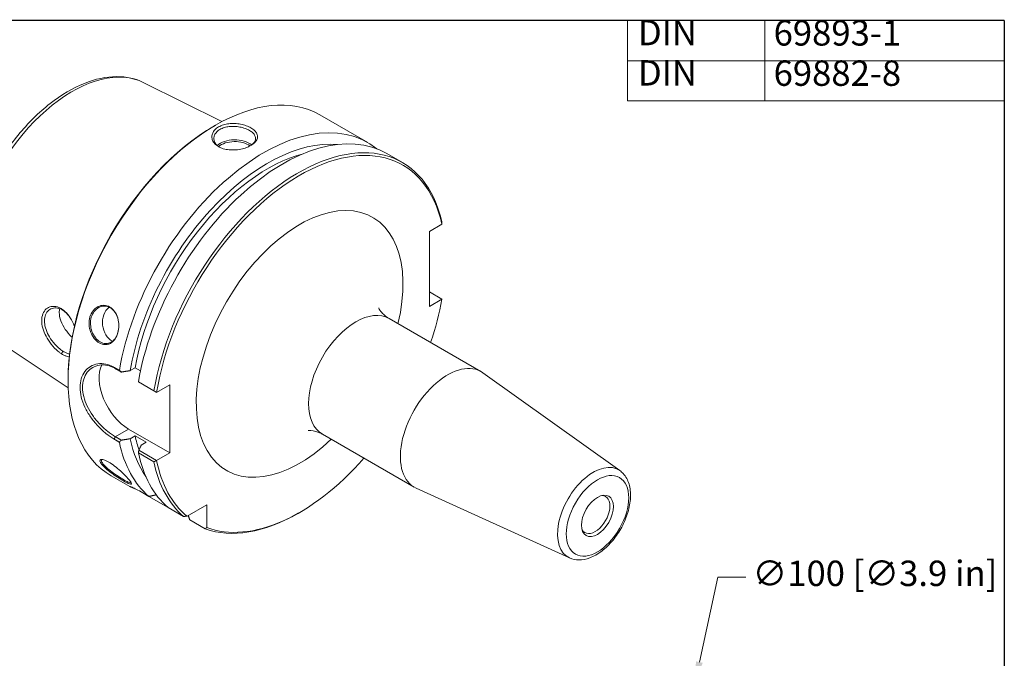
# Model space of a CAD drawing. Units: inches. Extents: x 0.3 to 14.3, y 0.3 to 11.
# Drawn here: x 8.1 to 14.3, y 7 to 11 of the extents above; entities that cross this region are included whole.
import ezdxf

# ---------------------------------------------------------------- set-up
doc = ezdxf.new("R2010")
doc.units = ezdxf.units.IN
doc.header["$LTSCALE"] = 1.333333
doc.header["$MEASUREMENT"] = 0
doc.layers.get('0').update_dxf_attribs({"lineweight": 25})
doc.layers.add('D', color=7, linetype='Continuous', lineweight=18)
doc.layers.add('L', color=7, linetype='Continuous', lineweight=18)
doc.styles.add('DEFAULT-ANSI', font='arial.ttf')
doc.styles.add('Note Text (ANSI)', font='tahoma.ttf')
doc.dimstyles.new('mm [in] (CUSTOMER)', dxfattribs={"dimscale": 1.333333, "dimtxt": 0.12, "dimasz": 0.098425, "dimexe": 0.125, "dimexo": 0.063, "dimgap": 0.031496, "dimtad": 0, "dimtih": 1, "dimtoh": 1, "dimdec": 0, "dimlfac": 25.4, "dimrnd": 1e-08, "dimzin": 4, "dimdsep": 46, "dimtxsty": 'Note Text (ANSI)', "dimcen": 0.09, "dimdle": 0.393701, "dimclrd": 256, "dimclre": 256, "dimclrt": 256, "dimadec": 1, "dimazin": 1, "dimtfac": 1, "dimtofl": 0, "dimtmove": 0, "dimatfit": 3, "dimfxl": 1, "dimtolj": 1, "dimtzin": 4, "dimlwd": -1, "dimlwe": -1, "dimarcsym": 0})

# ---------------------------------------------------------------- blocks, each defined once
blk = doc.blocks.new('Borders A PLAIN')
at = {"layer": 'L', "color": 7, "linetype": 'Continuous', "lineweight": 25}
for q in [(0.2492, 8.2483), (10.7492, 0.2483)]:
    blk.add_line((10.7492, 8.2483), q, dxfattribs=at)
blk = doc.blocks.new('Table1')
at = {"layer": 'D'}
for p, q in [((8.971, 8.2483), (10.7492, 8.2483)), ((8.971, 8.2483), (8.971, 7.8681)), ((9.6187, 8.2483), (9.6187, 7.8681)), ((10.7492, 8.2483), (10.7492, 7.8681)), ((8.971, 8.0582), (10.7492, 8.0582)), ((8.971, 7.8681), (10.7492, 7.8681))]:
    blk.add_line(p, q, dxfattribs=at)
at = {"layer": 'D', "color": 7, "char_height": 0.12, "attachment_point": 7, "line_spacing_factor": 0.25, "style": 'DEFAULT-ANSI'}
for s, insert in [('DIN', (9.0196, 8.0933)), ('69893-1', (9.6603, 8.092)), ('DIN', (9.0196, 7.9032)), ('69882-8', (9.6603, 7.9019))]:
    blk.add_mtext(s, dxfattribs=dict(at, insert=insert))
blk = doc.blocks.new('*D34')
at = {"layer": 'D', "transparency": 16777216}
for p, q in [((12.5294, 7.4929), (12.4131, 6.9592)), ((12.7056, 7.4929), (12.5294, 7.4929)), ((11.9661, 4.7876), (11.9661, 5.0276)), ((11.8461, 4.9076), (12.0861, 4.9076))]:
    blk.add_line(p, q, dxfattribs=at)
blk.add_solid([(12.3917, 6.9638), (12.4345, 6.9545), (12.3852, 6.831)], dxfattribs=at)
at = {"layer": 'Defpoints', "color": 0, "transparency": 16777216}
for p in [(12.3852, 6.831), (11.5471, 2.9842)]:
    blk.add_point(p, dxfattribs=at)
at = {"layer": 'D', "transparency": 16777216, "insert": (12.7476, 7.5976), "char_height": 0.16, "attachment_point": 1, "style": 'Note Text (ANSI)'}
blk.add_mtext('\\A1;∅100 [∅3.9 in]', dxfattribs=at)

msp = doc.modelspace()

# ---------------------------------------------------------------- linework, layer by layer
at = {"layer": 'L'}
for p, q in [((8.9165, 10.6058), (9.4085, 10.3607)), ((10.0243, 10.4034), (10.326, 10.2293)), ((9.3589, 10.333), (9.3682, 10.3384)), ((10.4465, 10.1597), (10.544, 10.1034)), ((10.7137, 9.6687), (10.7928, 9.7144)), ((10.7137, 9.1972), (10.7137, 9.6687)), ((10.7137, 9.2888), (10.7928, 9.2432)), ((10.7928, 9.2429), (10.7137, 9.1972)), ((10.4606, 9.1211), (11.0383, 8.7875)), ((7.9828, 8.9886), (8.4411, 8.685)), ((8.7533, 9.0298), (8.7534, 9.0327)), ((8.8312, 8.7934), (8.862, 8.8112)), ((8.862, 8.8112), (8.8958, 8.7917)), ((8.4402, 8.7418), (8.4402, 8.7311)), ((11.9131, 8.1641), (11.0497, 8.7802)), ((8.9802, 8.666), (8.8827, 8.7223)), ((8.9974, 8.6563), (9.0805, 8.7043)), ((9.0805, 8.7043), (9.0805, 8.2757)), ((8.7374, 8.3776), (8.8207, 8.4257)), ((8.8207, 8.4257), (9.0805, 8.2757)), ((8.862, 8.3826), (8.8312, 8.3648)), ((8.9316, 8.3424), (8.862, 8.3826)), ((10.0407, 8.3937), (10.6184, 8.0602)), ((8.9007, 8.3246), (8.9316, 8.3424)), ((8.8827, 8.276), (8.9802, 8.2197)), ((8.997, 8.2277), (8.8852, 8.2923)), ((9.0805, 8.2757), (8.9974, 8.2277)), ((8.712, 8.1304), (8.828, 8.0634)), ((8.9099, 8.0243), (8.9492, 8.0016)), ((9.0697, 7.932), (8.9492, 8.0016)), ((11.5957, 7.6144), (10.6304, 8.054)), ((9.0697, 7.932), (9.1672, 7.8757)), ((9.1885, 7.8773), (9.3125, 7.9489)), ((9.3125, 7.9489), (9.3125, 7.8057)), ((9.8971, 7.9007), (9.8878, 7.8953)), ((9.3032, 7.7972), (9.2057, 7.8535))]:
    msp.add_line(p, q, dxfattribs=at)
for centre, major_axis, ratio, start_param, end_param in [((8.4662, 9.7876), (0.4672, 0.8091), 0.57735, 0.035433, 1.91879), ((9.3682, 9.2669), (-0.6562, -1.1365), 0.57735, 3.141593, 6.283185), ((9.6698, 9.0927), (0.6562, 1.1365), 0.57735, 6.1912, 8.426896), ((9.3589, 9.2722), (-0.6496, -1.1252), 0.57735, 3.926991, 5.497787), ((9.7904, 9.0231), (0.6562, 1.1365), 0.57735, 0, 2.146384), ((9.8878, 8.9669), (0.6562, 1.1365), 0.57735, 5.727944, 8.42957), ((9.6953, 9.078), (0.625, 1.0825), 0.57735, 0.263333, 2.144636), ((9.8971, 8.9615), (0.6496, 1.1252), 0.57735, 5.72188, 8.43596), ((9.4888, 10.1702), (-0.1312, 0), 0.57735, 3.758646, 5.713753), ((9.4888, 10.1637), (0.1234, 0), 0.57735, 0.66797, 2.542696), ((9.6953, 9.078), (0.6037, 1.0456), 0.57735, 0.52061, 2.137053), ((9.8971, 8.9615), (0.46, 0.7967), 0.57735, 5.186436, 10.521527), ((9.8971, 8.9615), (-0.6496, -1.1252), 0.57735, 1.89994, 2.132101), ((8.7456, 9.0893), (0.013, -0.1174), 0.751589, 3.563412, 5.847326), ((10.2507, 8.7574), (-0.21, -0.3637), 0.57735, 3.141593, 6.283185), ((8.8207, 8.64), (-0.1312, 0.2273), 0.57735, 0.338773, 2.356194), ((10.8283, 8.4239), (0.21, 0.3637), 0.57735, 6.227506, 9.480457), ((9.6953, 9.078), (0.6037, 1.0456), 0.57735, 2.575336, 2.682407), ((9.6698, 9.0927), (-0.6562, -1.1365), 0.57735, 5.710271, 6.17934), ((9.6953, 9.078), (-0.625, -1.0825), 0.57735, 5.709346, 6.019853), ((9.7904, 9.0231), (-0.6562, -1.1365), 0.57735, 5.707597, 6.17934), ((9.8971, 8.9615), (-0.6496, -1.1252), 0.57735, 0.095623, 1.241653), ((9.8878, 8.9669), (-0.6562, -1.1365), 0.57735, 5.707597, 6.17934), ((9.8971, 8.9615), (-0.6496, -1.1252), 0.57735, 5.701207, 6.187562), ((11.7455, 7.8943), (0.1589, 0.2753), 0.57735, 6.227506, 9.480457), ((11.7575, 7.8874), (0.0655, 0.1134), 0.57735, 2.817672, 6.607106), ((9.8878, 8.9669), (-0.6562, -1.1365), 0.57735, 0.103845, 0.785398)]:
    msp.add_ellipse(centre, major_axis=major_axis, ratio=ratio, start_param=start_param, end_param=end_param, dxfattribs=at)
for major_axis in [(-0.139, -0.2407), (-0.0713, -0.1234)]:
    msp.add_ellipse((11.7716, 7.8793), major_axis=major_axis, ratio=0.57735, dxfattribs=at)
for points, knots in [([(8.9165, 10.6058), (8.8648, 10.6316), (8.8063, 10.6443), (8.6798, 10.6439), (8.6113, 10.629), (8.4698, 10.5722), (8.3968, 10.5288), (8.2556, 10.4183), (8.1876, 10.3511), (8.0637, 10.2004), (8.0077, 10.1169), (7.913, 9.9419), (7.8743, 9.8503), (7.8456, 9.7575), (7.845, 9.7558), (7.8445, 9.7541)], [5.53322, 5.53322, 5.53322, 5.53322, 5.822147, 5.822147, 6.131794, 6.131794, 6.459392, 6.459392, 6.788696, 6.788696, 7.116438, 7.116438, 7.44366, 7.44366, 7.449763, 7.449763, 7.449763, 7.449763]), ([(9.5901, 10.2103), (9.5959, 10.2137), (9.6014, 10.2172), (9.6133, 10.2269), (9.6195, 10.2332), (9.6285, 10.2466), (9.6316, 10.254), (9.6333, 10.2691), (9.632, 10.2768), (9.6256, 10.2912), (9.6206, 10.298), (9.6078, 10.3104), (9.6, 10.3161), (9.5821, 10.3264), (9.572, 10.3311), (9.5499, 10.3389), (9.5381, 10.3421), (9.5138, 10.3467), (9.5013, 10.3481), (9.4765, 10.3491), (9.464, 10.3487), (9.4399, 10.3458), (9.4282, 10.3434), (9.4065, 10.3366), (9.3965, 10.3323), (9.3787, 10.3221), (9.3709, 10.3161), (9.3583, 10.303), (9.3534, 10.2959), (9.3468, 10.281), (9.345, 10.2732), (9.3448, 10.2577), (9.3463, 10.25), (9.3525, 10.235), (9.3573, 10.2277), (9.3699, 10.2144), (9.3776, 10.2084), (9.3955, 10.198), (9.4056, 10.1937), (9.4282, 10.1869), (9.4407, 10.1844), (9.4677, 10.1819), (9.4821, 10.1818), (9.5105, 10.1841), (9.5243, 10.1864), (9.5492, 10.1926), (9.5605, 10.1965), (9.5779, 10.2037), (9.5842, 10.2069), (9.5901, 10.2103)], [-3.390821, -3.390821, -3.390821, -3.390821, -3.25012, -3.25012, -3.109419, -3.109419, -2.969325, -2.969325, -2.829231, -2.829231, -2.686173, -2.686173, -2.543116, -2.543116, -2.400058, -2.400058, -2.257, -2.257, -2.116906, -2.116906, -1.976812, -1.976812, -1.836111, -1.836111, -1.69541, -1.69541, -1.55471, -1.55471, -1.414009, -1.414009, -1.273915, -1.273915, -1.13382, -1.13382, -0.990763, -0.990763, -0.847705, -0.847705, -0.704648, -0.704648, -0.56159, -0.56159, -0.421496, -0.421496, -0.281401, -0.281401, -0.140701, -0.140701, 0, 0, 0, 0]), ([(9.3938, 10.1993), (9.3865, 10.2037), (9.3802, 10.2088), (9.3692, 10.2205), (9.3647, 10.2272), (9.359, 10.241), (9.3575, 10.2481), (9.3576, 10.2623), (9.3592, 10.2694), (9.3651, 10.283), (9.3695, 10.2896), (9.3809, 10.3015), (9.388, 10.307), (9.4041, 10.3163), (9.4132, 10.3202), (9.433, 10.3262), (9.4436, 10.3283), (9.4655, 10.3308), (9.4769, 10.3311), (9.4996, 10.3301), (9.5109, 10.3287), (9.5331, 10.3244), (9.544, 10.3214), (9.5641, 10.3141), (9.5734, 10.3099), (9.5898, 10.3004), (9.5969, 10.2952), (9.6087, 10.2839), (9.6134, 10.2778), (9.6193, 10.2646), (9.6206, 10.2577), (9.6191, 10.244), (9.6164, 10.2374), (9.6083, 10.2252), (9.6027, 10.2195), (9.5963, 10.2144), (9.5954, 10.2137), (9.5945, 10.213)], [0.860684, 0.860684, 0.860684, 0.860684, 0.990763, 0.990763, 1.13382, 1.13382, 1.273915, 1.273915, 1.414009, 1.414009, 1.55471, 1.55471, 1.69541, 1.69541, 1.836111, 1.836111, 1.976812, 1.976812, 2.116906, 2.116906, 2.257, 2.257, 2.400058, 2.400058, 2.543116, 2.543116, 2.686173, 2.686173, 2.829231, 2.829231, 2.969325, 2.969325, 3.109419, 3.109419, 3.25012, 3.25012, 3.274621, 3.274621, 3.274621, 3.274621]), ([(8.4801, 9.0739), (8.4798, 9.0745), (8.4796, 9.0751), (8.4723, 9.093), (8.4637, 9.1097), (8.4438, 9.1404), (8.4324, 9.1543), (8.4139, 9.1713), (8.4074, 9.1764), (8.3948, 9.1846), (8.3887, 9.1879), (8.3694, 9.1962), (8.3561, 9.1988), (8.3314, 9.1973), (8.3199, 9.1936), (8.3002, 9.1806), (8.2919, 9.1713), (8.2797, 9.1485), (8.2757, 9.1348), (8.273, 9.1053), (8.2741, 9.0894), (8.281, 9.0561), (8.287, 9.0387), (8.3028, 9.0051), (8.3124, 8.9888), (8.337, 8.955), (8.3523, 8.9379), (8.3731, 8.9188), (8.3797, 8.9133), (8.3906, 8.905), (8.3949, 8.9021), (8.3991, 8.8994)], [-2.594865, -2.594865, -2.594865, -2.594865, -2.587776, -2.587776, -2.375409, -2.375409, -2.155601, -2.155601, -2.04339, -2.04339, -1.941717, -1.941717, -1.721297, -1.721297, -1.506585, -1.506585, -1.291636, -1.291636, -1.075961, -1.075961, -0.865756, -0.865756, -0.648355, -0.648355, -0.436508, -0.436508, -0.217086, -0.217086, -0.108543, -0.108543, 0, 0, 0, 0]), ([(8.407, 8.916), (8.4031, 8.9185), (8.3991, 8.9213), (8.3892, 8.9289), (8.3831, 8.9339), (8.3639, 8.9515), (8.3498, 8.9671), (8.3271, 8.9979), (8.3182, 9.0128), (8.3036, 9.0434), (8.298, 9.0593), (8.2916, 9.0896), (8.2906, 9.104), (8.2931, 9.131), (8.2967, 9.1434), (8.3081, 9.1641), (8.3158, 9.1726), (8.334, 9.1844), (8.3446, 9.1878), (8.3674, 9.1889), (8.3797, 9.1866), (8.3974, 9.1789), (8.403, 9.1758), (8.4145, 9.1682), (8.4204, 9.1635), (8.4332, 9.1517), (8.44, 9.1442), (8.4463, 9.1359)], [0, 0, 0, 0, 0.108543, 0.108543, 0.217086, 0.217086, 0.436508, 0.436508, 0.648355, 0.648355, 0.865756, 0.865756, 1.075961, 1.075961, 1.291636, 1.291636, 1.506585, 1.506585, 1.721297, 1.721297, 1.941717, 1.941717, 2.04339, 2.04339, 2.155601, 2.155601, 2.294427, 2.294427, 2.294427, 2.294427]), ([(8.387, 9.1832), (8.3854, 9.1757), (8.3845, 9.1677), (8.3845, 9.1435), (8.3879, 9.125), (8.4013, 9.0879), (8.4113, 9.0694), (8.4337, 9.0367), (8.4476, 9.0205), (8.4634, 9.0056), (8.4645, 9.0046), (8.4655, 9.0036)], [-1.0184154, -1.0184154, -1.0184154, -1.0184154, -0.9064338, -0.9064338, -0.6798306, -0.6798306, -0.4532273, -0.4532273, -0.2266137, -0.2266137, -0.2104918, -0.2104918, -0.2104918, -0.2104918]), ([(8.7533, 9.0298), (8.7575, 9.044), (8.7599, 9.0604), (8.7597, 9.0935), (8.7572, 9.1101), (8.7484, 9.1393), (8.7416, 9.1537), (8.724, 9.1778), (8.7133, 9.1875), (8.6912, 9.2002), (8.6785, 9.2041), (8.6527, 9.205), (8.6398, 9.2019), (8.6175, 9.1908), (8.6065, 9.1819), (8.5887, 9.1592), (8.5819, 9.1453), (8.5736, 9.1169), (8.5716, 9.1006), (8.5732, 9.0676), (8.5768, 9.0511), (8.5875, 9.0222), (8.5954, 9.0078), (8.6144, 8.9839), (8.6255, 8.9743), (8.6476, 8.9616), (8.6599, 8.9576), (8.6808, 8.9567), (8.6894, 8.9581), (8.7005, 8.9621), (8.7034, 8.9634), (8.7134, 8.9688), (8.7205, 8.9742), (8.7341, 8.9888), (8.7405, 8.9984), (8.7486, 9.0157), (8.7513, 9.0227), (8.7533, 9.0298)], [-4.74901, -4.74901, -4.74901, -4.74901, -4.579403, -4.579403, -4.409796, -4.409796, -4.240188, -4.240188, -4.07058, -4.07058, -3.900973, -3.900973, -3.731365, -3.731365, -3.561758, -3.561758, -3.39215, -3.39215, -3.222543, -3.222543, -3.052936, -3.052936, -2.883328, -2.883328, -2.71372, -2.71372, -2.544113, -2.544113, -2.421765, -2.421765, -2.374505, -2.374505, -2.255786, -2.255786, -2.120096, -2.120096, -2.03529, -2.03529, -2.03529, -2.03529]), ([(8.7534, 9.0327), (8.7514, 9.026), (8.7489, 9.0193), (8.7412, 9.003), (8.7352, 8.9938), (8.7222, 8.98), (8.7155, 8.9748), (8.706, 8.9697), (8.7032, 8.9684), (8.6927, 8.9645), (8.6844, 8.9632), (8.6644, 8.964), (8.6526, 8.9678), (8.6315, 8.9799), (8.6209, 8.9891), (8.6028, 9.012), (8.5954, 9.0257), (8.5853, 9.0533), (8.5819, 9.069), (8.5805, 9.1002), (8.5824, 9.1157), (8.5902, 9.1426), (8.5967, 9.1557), (8.6135, 9.1773), (8.6238, 9.1858), (8.6451, 9.1965), (8.6573, 9.1994), (8.6819, 9.1986), (8.6941, 9.1949), (8.7152, 9.1827), (8.7254, 9.1735), (8.7422, 9.1504), (8.7487, 9.1366), (8.757, 9.1089), (8.7594, 9.0931), (8.7595, 9.0617), (8.7573, 9.0461), (8.7534, 9.0327)], [2.03529, 2.03529, 2.03529, 2.03529, 2.120096, 2.120096, 2.255786, 2.255786, 2.374505, 2.374505, 2.421765, 2.421765, 2.544113, 2.544113, 2.71372, 2.71372, 2.883328, 2.883328, 3.052936, 3.052936, 3.222543, 3.222543, 3.39215, 3.39215, 3.561758, 3.561758, 3.731365, 3.731365, 3.900973, 3.900973, 4.07058, 4.07058, 4.240188, 4.240188, 4.409796, 4.409796, 4.579403, 4.579403, 4.74901, 4.74901, 4.74901, 4.74901]), ([(10.4606, 9.1211), (10.4387, 9.1337), (10.4201, 9.1511), (10.3987, 9.1783), (10.3953, 9.1876), (10.3953, 9.1876)], [0.7853982, 0.7853982, 0.7853982, 0.7853982, 1.012249, 1.012249, 1.2398103, 1.2398103, 1.2398103, 1.2398103]), ([(8.3991, 8.8994), (8.4034, 8.8967), (8.4076, 8.8941), (8.4179, 8.8888), (8.424, 8.886), (8.436, 8.882), (8.4419, 8.8807), (8.4475, 8.8801)], [-4.0867806, -4.0867806, -4.0867806, -4.0867806, -3.9785196, -3.9785196, -3.8702586, -3.8702586, -3.7680475, -3.7680475, -3.7680475, -3.7680475]), ([(8.4495, 8.8981), (8.4449, 8.8988), (8.4401, 8.9), (8.4297, 8.9036), (8.4241, 8.9062), (8.4147, 8.9112), (8.4108, 8.9135), (8.407, 8.916)], [3.7788018, 3.7788018, 3.7788018, 3.7788018, 3.8702586, 3.8702586, 3.9785196, 3.9785196, 4.0867806, 4.0867806, 4.0867806, 4.0867806]), ([(8.7302, 8.8138), (8.7278, 8.8151), (8.7254, 8.8165), (8.7083, 8.8255), (8.6933, 8.831), (8.6607, 8.8382), (8.6432, 8.8388), (8.6105, 8.8339), (8.5953, 8.8285), (8.5682, 8.8123), (8.5562, 8.8016), (8.5361, 8.7754), (8.5282, 8.7599), (8.5178, 8.7258), (8.5152, 8.7073), (8.5152, 8.6684), (8.5178, 8.648), (8.5282, 8.6059), (8.5361, 8.5843), (8.5562, 8.5422), (8.5682, 8.5218), (8.5953, 8.4826), (8.6105, 8.4638), (8.6432, 8.4286), (8.6607, 8.4122), (8.6957, 8.3838), (8.7132, 8.3716), (8.7302, 8.3618)], [-3.461251, -3.461251, -3.461251, -3.461251, -3.422914, -3.422914, -3.187418, -3.187418, -2.907288, -2.907288, -2.635193, -2.635193, -2.364297, -2.364297, -2.087582, -2.087582, -1.818241, -1.818241, -1.548899, -1.548899, -1.272184, -1.272184, -1.001289, -1.001289, -0.729193, -0.729193, -0.449064, -0.449064, -0.175231, -0.175231, -0.175231, -0.175231]), ([(8.7374, 8.3776), (8.7211, 8.387), (8.7044, 8.3986), (8.6708, 8.4256), (8.654, 8.4412), (8.6227, 8.4747), (8.6081, 8.4925), (8.582, 8.5297), (8.5705, 8.5491), (8.5512, 8.589), (8.5436, 8.6095), (8.5336, 8.6493), (8.5311, 8.6687), (8.5311, 8.7056), (8.5336, 8.7231), (8.5436, 8.7554), (8.5512, 8.7702), (8.5705, 8.795), (8.582, 8.8052), (8.6081, 8.8205), (8.6227, 8.8256), (8.654, 8.8303), (8.6708, 8.8296), (8.702, 8.8227), (8.7164, 8.8174), (8.7328, 8.8088), (8.7351, 8.8075), (8.7374, 8.8062)], [0.175231, 0.175231, 0.175231, 0.175231, 0.449064, 0.449064, 0.729193, 0.729193, 1.001289, 1.001289, 1.272184, 1.272184, 1.548899, 1.548899, 1.818241, 1.818241, 2.087582, 2.087582, 2.364297, 2.364297, 2.635193, 2.635193, 2.907288, 2.907288, 3.187418, 3.187418, 3.422914, 3.422914, 3.461251, 3.461251, 3.461251, 3.461251]), ([(8.7627, 8.795), (8.7618, 8.7955), (8.7609, 8.796), (8.7591, 8.7971), (8.7582, 8.7976), (8.7564, 8.7986), (8.7555, 8.7992), (8.7537, 8.8002), (8.7528, 8.8007), (8.751, 8.8018), (8.7501, 8.8023), (8.749, 8.8029), (8.7488, 8.8031), (8.7479, 8.8036), (8.7472, 8.804), (8.7456, 8.8049), (8.7447, 8.8054), (8.7428, 8.8065), (8.7419, 8.807), (8.7401, 8.808), (8.7392, 8.8086), (8.7374, 8.8096), (8.7365, 8.8101), (8.7347, 8.8112), (8.7338, 8.8117), (8.732, 8.8127), (8.7311, 8.8133), (8.7302, 8.8138)], [-3.6364815, -3.6364815, -3.6364815, -3.6364815, -3.6218782, -3.6218782, -3.6072748, -3.6072748, -3.5926714, -3.5926714, -3.578068, -3.578068, -3.5634647, -3.5634647, -3.5601382, -3.5601382, -3.5488613, -3.5488613, -3.5342579, -3.5342579, -3.5196546, -3.5196546, -3.5050512, -3.5050512, -3.4904478, -3.4904478, -3.4758444, -3.4758444, -3.4612508, -3.4612508, -3.4612508, -3.4612508]), ([(8.7374, 8.8062), (8.7383, 8.8057), (8.7392, 8.8052), (8.741, 8.8042), (8.7419, 8.8036), (8.7437, 8.8026), (8.7446, 8.8021), (8.7464, 8.801), (8.7473, 8.8005), (8.7491, 8.7995), (8.75, 8.7989), (8.7518, 8.7979), (8.7527, 8.7974), (8.7543, 8.7964), (8.755, 8.796), (8.7559, 8.7955), (8.7561, 8.7954), (8.7572, 8.7948), (8.7581, 8.7942), (8.7599, 8.7932), (8.7608, 8.7927), (8.7627, 8.7916), (8.7636, 8.7911), (8.7654, 8.7901), (8.7663, 8.7895), (8.7681, 8.7885), (8.769, 8.788), (8.7716, 8.7865), (8.7734, 8.7854), (8.7751, 8.7844)], [3.4612508, 3.4612508, 3.4612508, 3.4612508, 3.4758444, 3.4758444, 3.4904478, 3.4904478, 3.5050512, 3.5050512, 3.5196546, 3.5196546, 3.5342579, 3.5342579, 3.5488613, 3.5488613, 3.5601382, 3.5601382, 3.5634647, 3.5634647, 3.578068, 3.578068, 3.5926714, 3.5926714, 3.6072748, 3.6072748, 3.6218782, 3.6218782, 3.6364815, 3.6364815, 3.66476, 3.66476, 3.66476, 3.66476]), ([(8.7751, 8.7844), (8.7731, 8.7862), (8.7711, 8.7879), (8.7669, 8.7914), (8.7648, 8.7932), (8.7627, 8.795)], [0, 0, 0, 0, 0.03570346, 0.03570346, 0.0724674, 0.0724674, 0.0724674, 0.0724674]), ([(8.7751, 8.3558), (8.7748, 8.356), (8.7744, 8.3563), (8.7726, 8.3573), (8.7713, 8.3581), (8.769, 8.3594), (8.7681, 8.3599), (8.7663, 8.3609), (8.7654, 8.3615), (8.7636, 8.3625), (8.7627, 8.363), (8.7608, 8.3641), (8.7599, 8.3646), (8.7581, 8.3656), (8.7572, 8.3662), (8.7561, 8.3668), (8.7559, 8.3669), (8.755, 8.3674), (8.7543, 8.3678), (8.7527, 8.3688), (8.7518, 8.3693), (8.75, 8.3703), (8.7491, 8.3709), (8.7473, 8.3719), (8.7464, 8.3724), (8.7446, 8.3735), (8.7437, 8.374), (8.741, 8.3755), (8.7392, 8.3766), (8.7374, 8.3776)], [-0.0282784, -0.0282784, -0.0282784, -0.0282784, -0.0222185, -0.0222185, 0, 0, 0.0146034, 0.0146034, 0.0292067, 0.0292067, 0.0438101, 0.0438101, 0.0584135, 0.0584135, 0.0730169, 0.0730169, 0.0763433, 0.0763433, 0.0876202, 0.0876202, 0.1022236, 0.1022236, 0.116827, 0.116827, 0.1314304, 0.1314304, 0.1460337, 0.1460337, 0.1752308, 0.1752308, 0.1752308, 0.1752308]), ([(9.9504, 8.417), (9.9504, 8.417), (9.9564, 8.4181), (9.9842, 8.4161), (10.0123, 8.4095), (10.0389, 8.3947), (10.0398, 8.3942), (10.0407, 8.3937)], [3.4725786, 3.4725786, 3.4725786, 3.4725786, 3.6541714, 3.6541714, 3.9177169, 3.9177169, 3.9269908, 3.9269908, 3.9269908, 3.9269908]), ([(8.7302, 8.3618), (8.732, 8.3608), (8.7338, 8.3597), (8.7365, 8.3582), (8.7374, 8.3577), (8.7392, 8.3566), (8.7401, 8.3561), (8.7419, 8.355), (8.7428, 8.3545), (8.7447, 8.3535), (8.7456, 8.353), (8.7472, 8.352), (8.7479, 8.3516), (8.7488, 8.3511), (8.749, 8.351), (8.7501, 8.3504), (8.751, 8.3498), (8.7528, 8.3488), (8.7537, 8.3483), (8.7555, 8.3472), (8.7564, 8.3467), (8.7582, 8.3457), (8.7591, 8.3451), (8.7609, 8.3441), (8.7618, 8.3436), (8.7627, 8.3431)], [-0.1752308, -0.1752308, -0.1752308, -0.1752308, -0.1460337, -0.1460337, -0.1314304, -0.1314304, -0.116827, -0.116827, -0.1022236, -0.1022236, -0.0876202, -0.0876202, -0.0763433, -0.0763433, -0.0730169, -0.0730169, -0.0584135, -0.0584135, -0.0438101, -0.0438101, -0.0292067, -0.0292067, -0.0146034, -0.0146034, 0, 0, 0, 0]), ([(8.7627, 8.3431), (8.7648, 8.3451), (8.7668, 8.3472), (8.7709, 8.3515), (8.773, 8.3537), (8.7751, 8.3558)], [0, 0, 0, 0, 0.03572016, 0.03572016, 0.07246737, 0.07246737, 0.07246737, 0.07246737]), ([(8.8268, 8.103), (8.8209, 8.1104), (8.8127, 8.1198), (8.7929, 8.1404), (8.7814, 8.1516), (8.7585, 8.1722), (8.7455, 8.183), (8.7198, 8.2024), (8.707, 8.2109), (8.685, 8.2237), (8.6742, 8.2287), (8.6566, 8.2343), (8.6499, 8.2349), (8.6417, 8.2322), (8.6397, 8.2289), (8.6415, 8.2186), (8.6454, 8.2117), (8.657, 8.1969), (8.6657, 8.1879), (8.6867, 8.1691), (8.6992, 8.1591), (8.7239, 8.1408), (8.7378, 8.1312), (8.7649, 8.1135), (8.778, 8.1055), (8.8, 8.0928), (8.8105, 8.0872), (8.8244, 8.0809), (8.8291, 8.0792), (8.8337, 8.0783), (8.8348, 8.0783), (8.838, 8.0784), (8.8392, 8.0795), (8.8391, 8.084), (8.8374, 8.0878), (8.8322, 8.0958), (8.8297, 8.0992), (8.8268, 8.103)], [-4.74901, -4.74901, -4.74901, -4.74901, -4.579403, -4.579403, -4.409796, -4.409796, -4.240188, -4.240188, -4.07058, -4.07058, -3.900973, -3.900973, -3.731365, -3.731365, -3.561758, -3.561758, -3.39215, -3.39215, -3.222543, -3.222543, -3.052936, -3.052936, -2.883328, -2.883328, -2.71372, -2.71372, -2.544113, -2.544113, -2.421765, -2.421765, -2.374505, -2.374505, -2.255786, -2.255786, -2.120096, -2.120096, -2.03529, -2.03529, -2.03529, -2.03529]), ([(8.8371, 8.0877), (8.8366, 8.0873), (8.8359, 8.087), (8.8341, 8.0869), (8.833, 8.087), (8.8286, 8.0878), (8.8242, 8.0893), (8.8109, 8.0953), (8.8009, 8.1006), (8.7798, 8.1128), (8.7673, 8.1205), (8.7415, 8.1374), (8.7282, 8.1466), (8.7048, 8.1641), (8.693, 8.1735), (8.6731, 8.1915), (8.6649, 8.1999), (8.6539, 8.214), (8.6502, 8.2205), (8.6485, 8.2297), (8.6499, 8.2327), (8.6529, 8.2342)], [2.322948, 2.322948, 2.322948, 2.322948, 2.374505, 2.374505, 2.421765, 2.421765, 2.544113, 2.544113, 2.71372, 2.71372, 2.883328, 2.883328, 3.052936, 3.052936, 3.222543, 3.222543, 3.39215, 3.39215, 3.561758, 3.561758, 3.713015, 3.713015, 3.713015, 3.713015]), ([(11.5957, 7.6144), (11.6139, 7.6061), (11.6339, 7.602), (11.6771, 7.6017), (11.7003, 7.6064), (11.749, 7.6245), (11.7744, 7.6391), (11.8234, 7.6765), (11.8469, 7.6994), (11.8896, 7.7509), (11.9086, 7.7793), (11.9407, 7.839), (11.9537, 7.8702), (11.9724, 7.9328), (11.9781, 7.9642), (11.981, 8.0245), (11.9781, 8.0534), (11.9629, 8.1046), (11.9509, 8.1273), (11.9277, 8.1524), (11.9207, 8.1586), (11.9131, 8.1641)], [2.411874, 2.411874, 2.411874, 2.411874, 2.672836, 2.672836, 2.966638, 2.966638, 3.300046, 3.300046, 3.641501, 3.641501, 3.979742, 3.979742, 4.316787, 4.316787, 4.656008, 4.656008, 4.997492, 4.997492, 5.319922, 5.319922, 5.442108, 5.442108, 5.442108, 5.442108]), ([(8.8603, 8.0511), (8.8462, 8.0555), (8.836, 8.0595), (8.8268, 8.0639), (8.8252, 8.0651), (8.8292, 8.0646), (8.8349, 8.0626), (8.8499, 8.0561), (8.8592, 8.0518), (8.8822, 8.0399), (8.896, 8.0323), (8.9099, 8.0243)], [1.193176, 1.193176, 1.193176, 1.193176, 1.592164, 1.592164, 1.875725, 1.875725, 2.159287, 2.159287, 2.384717, 2.384717, 2.610147, 2.610147, 2.610147, 2.610147])]:
    msp.add_open_spline(points, degree=3, knots=knots, dxfattribs=at)
for points, weights in [([(10.7913, 9.7329), (10.7921, 9.7237), (10.7928, 9.7146)], [1, 1.00001711575, 1.00000085284]), ([(10.7928, 9.7144), (10.7928, 9.7145), (10.7928, 9.7146)], [1, 1.00000812925, 1.00001624214]), ([(10.7928, 9.2432), (10.7928, 9.243), (10.7928, 9.2429)], [1.00001624214, 1.00000812925, 1]), ([(8.7751, 8.7844), (8.8037, 8.789), (8.8312, 8.7934)], [1.00009979904, 1.00024715583, 1]), ([(8.997, 8.6563), (8.9887, 8.6611), (8.9802, 8.666)], [1.00000072536, 1.00001764852, 1]), ([(8.997, 8.6563), (8.9972, 8.6563), (8.9974, 8.6563)], [1.00001329059, 1.00000665081, 1]), ([(8.8312, 8.3648), (8.8037, 8.3604), (8.7751, 8.3558)], [1, 1.00024715583, 1.00009979904]), ([(8.8852, 8.2923), (8.8931, 8.3088), (8.9007, 8.3246)], [1.00009979904, 1.00024715583, 1]), ([(8.8852, 8.2923), (8.884, 8.2842), (8.8827, 8.276)], [1.00013800541, 1.00008628741, 1]), ([(8.9802, 8.2197), (8.9887, 8.2237), (8.997, 8.2277)], [1, 1.00001764858, 1.00000072536]), ([(8.9974, 8.2277), (8.9972, 8.2277), (8.997, 8.2277)], [1, 1.00000665081, 1.00001329059]), ([(8.9492, 8.0016), (8.9725, 8.0067), (8.9951, 8.0118)], [1, 1.0002770718, 1.00025245595]), ([(9.1672, 7.8757), (9.1779, 7.8765), (9.1885, 7.8773)], [1.00095926932, 1.00050060587, 1]), ([(9.2057, 7.8535), (9.2012, 7.8679), (9.1967, 7.8821)], [1, 1.00017551802, 1.00022997168]), ([(9.3125, 7.8057), (9.3079, 7.8014), (9.3032, 7.7972)], [1, 1.00075552452, 1.00146940533])]:
    msp.add_rational_spline(points, weights, degree=2, dxfattribs=at)
for points in [[(8.3991, 8.8994), (8.407, 8.916)], [(8.7374, 8.8062), (8.7302, 8.8138)], [(8.7302, 8.3618), (8.7374, 8.3776)]]:
    msp.add_open_spline(points, degree=1, dxfattribs=at)

# ---------------------------------------------------------------- block references
at = {"xscale": 1.333333333333333, "yscale": 1.333333333333333, "zscale": 1.333333333333333}
for name in ['Borders A PLAIN', 'Table1']:
    msp.add_blockref(name, (0, 0), dxfattribs=at)

# ---------------------------------------------------------------- dimensions: what is measured, and where the dimension line sits
at = {"layer": 'D'}
dim = msp.add_diameter_dim_2p(p1=(11.5471, 2.9842), p2=(12.3852, 6.831), dimstyle='mm [in] (CUSTOMER)', override={"dimgap": 0.031496, "dimdec": 0, "dimlfac": 25.4, "dimtol": 0, "dimlim": 0, "dimtp": 0, "dimtm": 0, "dimtdec": 2}, dxfattribs=at)
dim.commit()
dim.dimension.update_dxf_attribs({"geometry": '*D34', "text_midpoint": (13.4811, 7.4929), "dimtype": 163})

doc.saveas('drawing.dxf')
